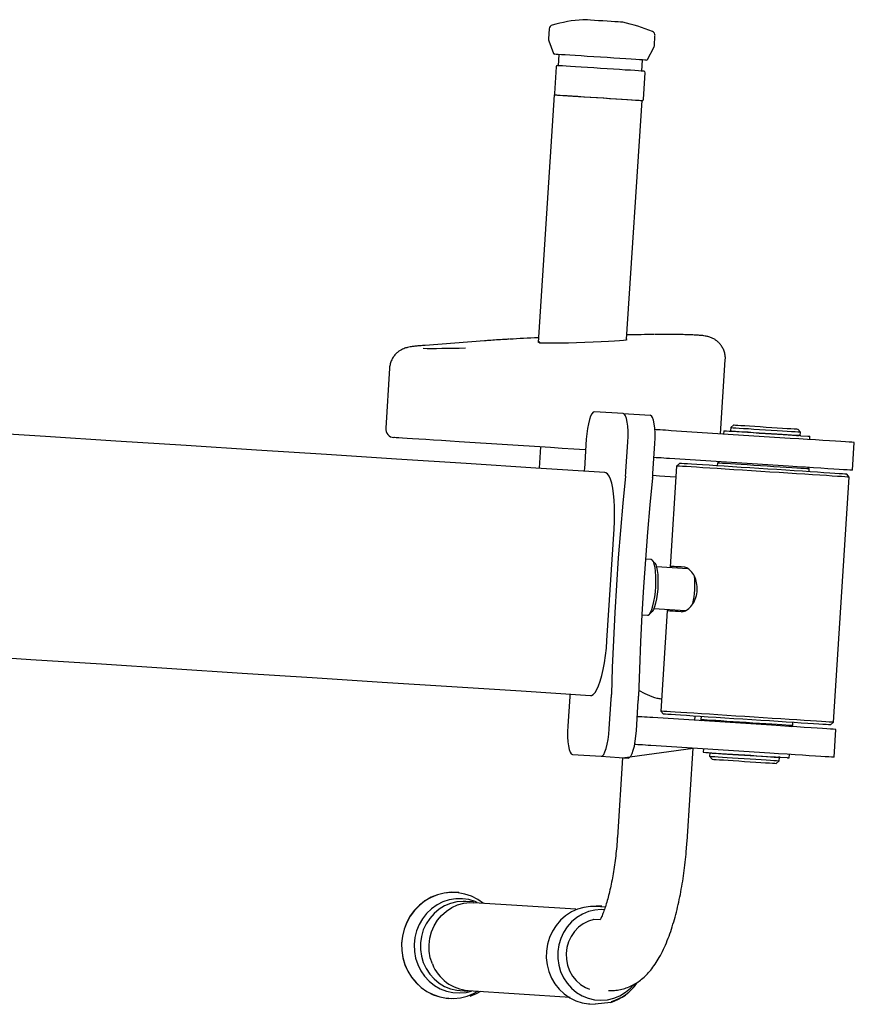
# Model space of a CAD drawing. Units: millimetres. Extents: x 2399 to 3858, y 612 to 2277.
# Drawn here: x 3559 to 3858, y 1019 to 1372 of the extents above; entities that cross this region are included whole.
import ezdxf
from ezdxf.enums import TextEntityAlignment as Align

# ---------------------------------------------------------------- set-up
doc = ezdxf.new("R2010")
doc.units = ezdxf.units.MM
doc.styles.add('Annotative', font='arial.ttf')

# ---------------------------------------------------------------- blocks, each defined once
blk = doc.blocks.new('315H - Rear Deltoid-Pec Fly')
for p, q in [((614.47, -180.57), (614.3, -180.56)), ((614.99, -180.61), (614.47, -180.57)), ((615.82, -180.66), (614.99, -180.61)), ((616.93, -180.73), (615.82, -180.66)), ((618.25, -180.82), (616.93, -180.73)), ((619.73, -180.91), (618.25, -180.82)), ((621.28, -181.01), (619.73, -180.91)), ((622.84, -181.11), (621.28, -181.01)), ((624.32, -181.21), (622.84, -181.11)), ((625.64, -181.29), (624.32, -181.21)), ((626.75, -181.36), (625.64, -181.29)), ((627.58, -181.42), (626.75, -181.36)), ((628.09, -181.45), (627.58, -181.42)), ((628.27, -181.46), (628.09, -181.45)), ((602.06, -183.84), (601.83, -187.46)), ((639.75, -189.91), (639.98, -186.28)), ((601.92, -188.08), (603.6, -192.61)), ((604.13, -192.94), (604.03, -192.94)), ((604.57, -192.97), (604.13, -192.94)), ((605.34, -193.02), (604.57, -192.97)), ((605.58, -193.03), (605.32, -197.03)), ((606.44, -193.09), (605.34, -193.02)), ((607.83, -193.18), (606.44, -193.09)), ((609.49, -193.29), (607.83, -193.18)), ((611.39, -193.41), (609.49, -193.29)), ((613.48, -193.54), (611.39, -193.41)), ((615.72, -193.69), (613.48, -193.54)), ((618.06, -193.84), (615.72, -193.69)), ((620.45, -193.99), (618.06, -193.84)), ((637.34, -194.78), (639.58, -190.51)), ((604.54, -197.48), (603.93, -206.96)), ((605.08, -197.01), (605.07, -197.01)), ((605.33, -197.03), (605.08, -197.01)), ((605.94, -197.07), (605.33, -197.03)), ((606.9, -197.13), (605.94, -197.07)), ((608.17, -197.21), (606.9, -197.13)), ((609.73, -197.31), (608.17, -197.21)), ((611.55, -197.43), (609.73, -197.31)), ((613.57, -197.56), (611.55, -197.43)), ((622.84, -194.15), (620.45, -193.99)), ((625.18, -194.3), (622.84, -194.15)), ((627.41, -194.44), (625.18, -194.3)), ((629.5, -194.58), (627.41, -194.44)), ((631.4, -194.7), (629.5, -194.58)), ((633.06, -194.81), (631.4, -194.7)), ((634.46, -194.9), (633.06, -194.81)), ((635.55, -194.97), (634.46, -194.9)), ((635.26, -198.96), (635.51, -194.96)), ((636.33, -195.02), (635.55, -194.97)), ((636.76, -195.05), (636.33, -195.02)), ((636.86, -195.05), (636.76, -195.05)), ((615.76, -197.7), (613.57, -197.56)), ((618.07, -197.85), (615.76, -197.7)), ((620.43, -198), (618.07, -197.85)), ((622.79, -198.15), (620.43, -198)), ((625.1, -198.3), (622.79, -198.15)), ((627.3, -198.44), (625.1, -198.3)), ((629.34, -198.58), (627.3, -198.44)), ((631.18, -198.69), (629.34, -198.58)), ((632.77, -198.8), (631.18, -198.69)), ((634.07, -198.88), (632.77, -198.8)), ((635.06, -198.94), (634.07, -198.88)), ((635.7, -198.98), (635.06, -198.94)), ((635.99, -199), (635.7, -198.98)), ((635.86, -209.02), (636.47, -199.54)), ((636.01, -199), (635.99, -199)), ((603.9, -207.46), (598.18, -296.15)), ((603.9, -207.46), (603.91, -207.46)), ((603.91, -207.46), (604.18, -207.47)), ((604.15, -207.47), (604.16, -207.47)), ((604.16, -207.47), (604.43, -207.49)), ((604.18, -207.47), (604.8, -207.51)), ((604.43, -207.49), (605.04, -207.53)), ((604.8, -207.51), (605.74, -207.58)), ((605.04, -207.53), (605.99, -207.59)), ((605.74, -207.58), (607, -207.66)), ((605.99, -207.59), (607.25, -207.67)), ((607, -207.66), (608.54, -207.76)), ((607.25, -207.67), (608.79, -207.77)), ((608.54, -207.76), (610.32, -207.87)), ((608.79, -207.77), (610.57, -207.89)), ((610.32, -207.87), (612.32, -208)), ((610.57, -207.89), (612.56, -208.02)), ((612.32, -208), (614.47, -208.14)), ((612.56, -208.02), (614.72, -208.15)), ((614.47, -208.14), (616.74, -208.28)), ((614.72, -208.15), (616.99, -208.3)), ((616.74, -208.28), (619.08, -208.44)), ((616.99, -208.3), (619.33, -208.45)), ((619.08, -208.44), (621.42, -208.59)), ((619.33, -208.45), (621.67, -208.6)), ((621.42, -208.59), (623.73, -208.74)), ((621.67, -208.6), (623.98, -208.75)), ((623.73, -208.74), (625.95, -208.88)), ((623.98, -208.75), (626.2, -208.89)), ((625.95, -208.88), (628.02, -209.01)), ((626.2, -208.89), (628.27, -209.03)), ((628.02, -209.01), (629.9, -209.13)), ((628.27, -209.03), (630.15, -209.15)), ((629.82, -294.95), (635.33, -209.48)), ((629.9, -209.13), (631.56, -209.24)), ((630.15, -209.15), (631.81, -209.26)), ((631.56, -209.24), (632.95, -209.33)), ((631.81, -209.26), (633.2, -209.35)), ((632.95, -209.33), (634.04, -209.4)), ((633.2, -209.35), (634.29, -209.42)), ((634.04, -209.4), (634.81, -209.45)), ((634.29, -209.42), (635.06, -209.47)), ((634.81, -209.45), (635.24, -209.48)), ((635.06, -209.47), (635.49, -209.49)), ((635.24, -209.48), (635.33, -209.48)), ((635.49, -209.49), (635.58, -209.5)), ((578.88, -295.58), (557.6, -297.2)), ((663.48, -328.9), (665.18, -302.43)), ((544.88, -305.32), (543.49, -326.85)), ((616.5, -323.79), (616.11, -325.29)), ((616.92, -322.57), (616.5, -323.79)), ((617.38, -321.68), (616.92, -322.57)), ((617.84, -321.14), (617.38, -321.68)), ((618.3, -320.97), (617.84, -321.14)), ((628.59, -321.64), (618.3, -320.97)), ((629.03, -321.86), (628.59, -321.64)), ((628.59, -321.64), (638.31, -322.26)), ((629.42, -322.45), (629.03, -321.86)), ((629.76, -323.4), (629.42, -322.45)), ((630.02, -324.66), (629.76, -323.4)), ((638.74, -322.48), (638.31, -322.26)), ((639.13, -323.08), (638.74, -322.48)), ((639.47, -324.03), (639.13, -323.08)), ((639.74, -325.29), (639.47, -324.03)), ((615.79, -327), (615.54, -328.86)), ((616.11, -325.29), (615.79, -327)), ((630.21, -326.19), (630.02, -324.66)), ((630.31, -327.93), (630.21, -326.19)), ((630.32, -329.81), (630.31, -327.93)), ((639.92, -326.82), (639.74, -325.29)), ((640.02, -328.56), (639.92, -326.82)), ((640.38, -327.41), (639.97, -327.38)), ((641.07, -327.45), (640.38, -327.41)), ((641.88, -327.5), (641.07, -327.45)), ((642.8, -327.56), (641.88, -327.5)), ((643.79, -327.63), (642.8, -327.56)), ((644.8, -327.69), (643.79, -327.63)), ((645.79, -327.76), (644.8, -327.69)), ((688.4, -330.5), (645.79, -327.76)), ((664.66, -327.77), (664.58, -328.97)), ((664.66, -327.77), (664.68, -327.77)), ((664.68, -327.77), (664.97, -327.79)), ((664.97, -327.79), (665.6, -327.83)), ((665.6, -327.83), (666.56, -327.89)), ((666.56, -327.89), (667.82, -327.97)), ((667.15, -326.63), (667.07, -327.83)), ((667.07, -327.83), (667.08, -327.83)), ((667.08, -327.83), (667.34, -327.84)), ((668.21, -325.69), (667.15, -326.63)), ((667.15, -326.63), (667.16, -326.63)), ((667.16, -326.63), (667.41, -326.64)), ((667.34, -327.84), (667.94, -327.88)), ((667.41, -326.64), (668.02, -326.68)), ((667.62, -327.86), (667.62, -327.96)), ((667.94, -327.88), (668.88, -327.94)), ((668.02, -326.68), (668.96, -326.74)), ((668.21, -325.69), (668.33, -325.7)), ((668.33, -325.7), (668.8, -325.73)), ((668.8, -325.73), (669.62, -325.79)), ((668.88, -327.94), (670.12, -328.02)), ((668.96, -326.74), (670.2, -326.82)), ((669.62, -325.79), (670.77, -325.86)), ((670.2, -326.82), (671.72, -326.92)), ((670.77, -325.86), (672.2, -325.95)), ((671.72, -326.92), (673.46, -327.03)), ((672.2, -325.95), (673.88, -326.06)), ((673.46, -327.03), (675.38, -327.16)), ((673.88, -326.06), (675.74, -326.18)), ((675.38, -327.16), (677.43, -327.29)), ((675.74, -326.18), (677.72, -326.31)), ((677.43, -327.29), (679.53, -327.43)), ((677.72, -326.31), (679.77, -326.44)), ((679.53, -327.43), (681.64, -327.56)), ((679.77, -326.44), (681.82, -326.57)), ((681.64, -327.56), (683.7, -327.69)), ((681.82, -326.57), (683.8, -326.7)), ((683.7, -327.69), (685.63, -327.82)), ((683.8, -326.7), (685.65, -326.82)), ((685.63, -327.82), (687.39, -327.93)), ((685.65, -326.82), (687.3, -326.92)), ((687.3, -326.92), (688.71, -327.02)), ((687.39, -327.93), (688.93, -328.03)), ((688.71, -327.02), (689.84, -327.09)), ((689.84, -327.09), (690.63, -327.14)), ((690.63, -327.14), (691.07, -327.17)), ((691.07, -327.17), (691.17, -327.17)), ((692.1, -328.24), (691.17, -327.17)), ((421.55, -329.83), (401.51, -328.54)), ((446.81, -331.46), (421.55, -329.83)), ((472.03, -333.09), (446.81, -331.46)), ((546.67, -330.23), (546.46, -330.22)), ((546.46, -330.22), (546.46, -330.22)), ((547.25, -330.27), (546.67, -330.23)), ((548.21, -330.33), (547.25, -330.27)), ((549.51, -330.42), (548.21, -330.33)), ((551.15, -330.52), (549.51, -330.42)), ((553.11, -330.65), (551.15, -330.52)), ((555.35, -330.79), (553.11, -330.65)), ((557.86, -330.96), (555.35, -330.79)), ((560.59, -331.13), (557.86, -330.96)), ((563.51, -331.32), (560.59, -331.13)), ((566.58, -331.52), (563.51, -331.32)), ((615.37, -330.81), (614.68, -341.45)), ((615.54, -328.86), (615.37, -330.81)), ((630.24, -331.76), (630.32, -329.81)), ((639.95, -332.39), (640.03, -330.44)), ((640.03, -330.44), (640.02, -328.56)), ((667.82, -327.97), (669.35, -328.07)), ((669.35, -328.07), (671.11, -328.19)), ((670.12, -328.02), (671.64, -328.12)), ((671.11, -328.19), (673.07, -328.31)), ((671.64, -328.12), (673.39, -328.23)), ((673.07, -328.31), (675.17, -328.45)), ((673.39, -328.23), (675.31, -328.36)), ((675.17, -328.45), (677.35, -328.59)), ((675.31, -328.36), (677.35, -328.49)), ((677.35, -328.49), (679.46, -328.62)), ((677.35, -328.59), (679.57, -328.73)), ((679.46, -328.62), (681.57, -328.76)), ((679.57, -328.73), (681.77, -328.87)), ((681.57, -328.76), (683.62, -328.89)), ((681.77, -328.87), (683.89, -329.01)), ((683.62, -328.89), (685.55, -329.02)), ((683.89, -329.01), (685.89, -329.14)), ((685.55, -329.02), (687.31, -329.13)), ((685.89, -329.14), (687.7, -329.26)), ((687.31, -329.13), (688.85, -329.23)), ((687.7, -329.26), (689.3, -329.36)), ((691.56, -330.71), (688.4, -330.5)), ((688.85, -329.23), (690.12, -329.31)), ((688.93, -328.03), (690.2, -328.11)), ((689.3, -329.36), (690.63, -329.44)), ((690.12, -329.31), (691.09, -329.37)), ((690.2, -328.11), (691.17, -328.18)), ((690.63, -329.44), (691.66, -329.51)), ((691.09, -329.37), (691.72, -329.41)), ((691.17, -328.18), (691.8, -328.22)), ((691.47, -329.5), (691.47, -329.4)), ((694.58, -330.9), (691.56, -330.71)), ((691.72, -329.41), (692.01, -329.43)), ((691.8, -328.22), (692.08, -328.24)), ((692.01, -329.43), (692.02, -329.43)), ((692.02, -329.43), (692.1, -328.24)), ((692.08, -328.24), (692.1, -328.24)), ((692.2, -329.55), (694.75, -329.71)), ((697.44, -331.09), (694.58, -330.9)), ((694.75, -329.71), (694.8, -329.71)), ((694.8, -329.71), (694.85, -329.72)), ((694.85, -329.72), (694.9, -329.72)), ((694.9, -329.72), (694.94, -329.72)), ((694.94, -329.72), (694.97, -329.72)), ((694.97, -329.72), (695, -329.73)), ((695, -329.73), (695.03, -329.73)), ((695.03, -329.73), (695.04, -329.73)), ((695.04, -329.73), (695.21, -329.74)), ((695.21, -329.74), (695.33, -329.75)), ((695.33, -329.75), (695.43, -329.75)), ((695.43, -329.75), (695.48, -329.76)), ((695.43, -330.96), (695.51, -329.76)), ((695.48, -329.76), (695.51, -329.76)), ((695.51, -329.76), (695.51, -329.76)), ((700.1, -331.26), (697.44, -331.09)), ((702.53, -331.41), (700.1, -331.26)), ((704.71, -331.55), (702.53, -331.41)), ((497.2, -334.71), (472.03, -333.09)), ((522.31, -336.33), (497.2, -334.71)), ((569.77, -331.72), (566.58, -331.52)), ((602.59, -333.84), (569.77, -331.72)), ((598.94, -333.6), (598.45, -341.24)), ((606.7, -334.1), (602.59, -333.84)), ((610.85, -334.37), (606.7, -334.1)), ((615, -334.64), (610.85, -334.37)), ((615.12, -334.65), (615, -334.64)), ((629.55, -342.41), (630.24, -331.76)), ((639.26, -343.04), (639.95, -332.39)), ((706.62, -331.68), (704.71, -331.55)), ((708.23, -331.78), (706.62, -331.68)), ((709.52, -331.86), (708.23, -331.78)), ((710.48, -331.93), (709.52, -331.86)), ((711.11, -331.97), (710.48, -331.93)), ((710.76, -341.96), (711.4, -331.99)), ((711.38, -331.98), (711.11, -331.97)), ((711.4, -331.99), (711.38, -331.98)), ((547.35, -337.94), (522.31, -336.33)), ((572.33, -339.55), (547.35, -337.94)), ((639.74, -337.39), (639.63, -337.38)), ((640.42, -337.43), (639.74, -337.39)), ((641.24, -337.48), (640.42, -337.43)), ((642.16, -337.54), (641.24, -337.48)), ((643.14, -337.61), (642.16, -337.54)), ((644.15, -337.67), (643.14, -337.61)), ((645.15, -337.74), (644.15, -337.67)), ((687.76, -340.48), (645.15, -337.74)), ((597.24, -341.16), (572.33, -339.55)), ((622.06, -342.76), (597.24, -341.16)), ((647.72, -340.41), (645.4, -376.51)), ((648.79, -339.47), (647.72, -340.41)), ((647.77, -340.41), (647.72, -340.41)), ((648.12, -340.43), (647.77, -340.41)), ((648.82, -340.48), (648.12, -340.43)), ((648.97, -339.49), (648.79, -339.47)), ((648.79, -339.47), (648.79, -339.47)), ((649.86, -340.54), (648.82, -340.48)), ((649.51, -339.52), (648.97, -339.49)), ((650.38, -339.58), (649.51, -339.52)), ((651.23, -340.63), (649.86, -340.54)), ((651.59, -339.65), (650.38, -339.58)), ((652.9, -340.74), (651.23, -340.63)), ((653.12, -339.75), (651.59, -339.65)), ((654.87, -340.87), (652.9, -340.74)), ((654.95, -339.87), (653.12, -339.75)), ((657.1, -341.01), (654.87, -340.87)), ((657.05, -340.01), (654.95, -339.87)), ((659.41, -340.16), (657.05, -340.01)), ((659.59, -341.17), (657.1, -341.01)), ((662, -340.32), (659.41, -340.16)), ((662.28, -341.35), (659.59, -341.17)), ((664.78, -340.5), (662, -340.32)), ((662.32, -339.34), (662.26, -340.34)), ((665.16, -341.53), (662.28, -341.35)), ((662.85, -338.88), (662.32, -339.34)), ((662.34, -339.34), (662.32, -339.34)), ((662.63, -339.36), (662.34, -339.34)), ((663.25, -339.4), (662.63, -339.36)), ((664.22, -339.47), (663.25, -339.4)), ((665.49, -339.55), (664.22, -339.47)), ((667.73, -340.69), (664.78, -340.5)), ((668.2, -341.73), (665.16, -341.53)), ((667.04, -339.65), (665.49, -339.55)), ((668.85, -339.76), (667.04, -339.65)), ((670.8, -340.89), (667.73, -340.69)), ((671.35, -341.93), (668.2, -341.73)), ((670.86, -339.89), (668.85, -339.76)), ((673.97, -341.1), (670.8, -340.89)), ((673.05, -340.04), (670.86, -339.89)), ((674.59, -342.14), (671.35, -341.93)), ((675.36, -340.18), (673.05, -340.04)), ((677.19, -341.3), (673.97, -341.1)), ((677.74, -340.34), (675.36, -340.18)), ((680.44, -341.51), (677.19, -341.3)), ((680.14, -340.49), (677.74, -340.34)), ((682.52, -340.65), (680.14, -340.49)), ((683.66, -341.72), (680.44, -341.51)), ((684.81, -340.79), (682.52, -340.65)), ((686.82, -341.92), (683.66, -341.72)), ((686.98, -340.93), (684.81, -340.79)), ((689.89, -342.12), (686.82, -341.92)), ((688.97, -341.06), (686.98, -340.93)), ((690.91, -340.69), (687.76, -340.48)), ((690.75, -341.18), (688.97, -341.06)), ((692.27, -341.27), (690.75, -341.18)), ((693.94, -340.88), (690.91, -340.69)), ((693.5, -341.35), (692.27, -341.27)), ((694.42, -341.41), (693.5, -341.35)), ((696.79, -341.06), (693.94, -340.88)), ((695.01, -341.45), (694.42, -341.41)), ((695.26, -341.47), (694.79, -340.94)), ((695.25, -341.47), (695.01, -341.45)), ((695.19, -342.46), (695.26, -341.47)), ((695.26, -341.47), (695.25, -341.47)), ((699.45, -341.24), (696.79, -341.06)), ((701.89, -341.39), (699.45, -341.24)), ((704.07, -341.53), (701.89, -341.39)), ((705.98, -341.66), (704.07, -341.53)), ((707.58, -341.76), (705.98, -341.66)), ((708.88, -341.84), (707.58, -341.76)), ((709.84, -341.91), (708.88, -341.84)), ((710.46, -341.95), (709.84, -341.91)), ((710.74, -341.96), (710.46, -341.95)), ((710.76, -341.96), (710.74, -341.96)), ((622.37, -342.83), (622.06, -342.76)), ((622.97, -343.24), (622.37, -342.83)), ((623.52, -344.01), (622.97, -343.24)), ((624.02, -345.13), (623.52, -344.01)), ((624.47, -346.58), (624.02, -345.13)), ((629.42, -344.04), (628.47, -353.74)), ((639.13, -344.67), (638.18, -354.37)), ((641.6, -344.02), (639.2, -343.87)), ((647.36, -344.39), (641.6, -344.02)), ((647.47, -344.4), (647.36, -344.39)), ((677.87, -342.35), (674.59, -342.14)), ((681.17, -342.56), (677.87, -342.35)), ((684.43, -342.77), (681.17, -342.56)), ((687.63, -342.98), (684.43, -342.77)), ((690.72, -343.18), (687.63, -342.98)), ((692.83, -342.31), (689.89, -342.12)), ((693.68, -343.37), (690.72, -343.18)), ((695.6, -342.49), (692.83, -342.31)), ((696.47, -343.55), (693.68, -343.37)), ((698.17, -342.66), (695.6, -342.49)), ((699.06, -343.72), (696.47, -343.55)), ((700.52, -342.81), (698.17, -342.66)), ((701.42, -343.87), (699.06, -343.72)), ((702.61, -342.94), (700.52, -342.81)), ((703.51, -344), (701.42, -343.87)), ((704.42, -343.06), (702.61, -342.94)), ((705.33, -344.12), (703.51, -344)), ((703.94, -432.21), (709.6, -344.4)), ((705.93, -343.16), (704.42, -343.06)), ((706.85, -344.22), (705.33, -344.12)), ((707.12, -343.23), (705.93, -343.16)), ((708.04, -344.3), (706.85, -344.22)), ((707.98, -343.29), (707.12, -343.23)), ((708.5, -343.32), (707.98, -343.29)), ((708.91, -344.35), (708.04, -344.3)), ((708.66, -343.33), (708.5, -343.32)), ((709.6, -344.4), (708.66, -343.33)), ((709.43, -344.38), (708.91, -344.35)), ((709.6, -344.4), (709.43, -344.38)), ((624.84, -348.33), (624.47, -346.58)), ((625.14, -350.35), (624.84, -348.33)), ((625.35, -352.6), (625.14, -350.35)), ((625.49, -355.04), (625.35, -352.6)), ((625.53, -357.62), (625.49, -355.04)), ((628.47, -353.74), (627.61, -363.5)), ((638.18, -354.37), (637.32, -364.12)), ((625.48, -360.29), (625.53, -357.62)), ((622.78, -402.93), (625.35, -363.01)), ((625.35, -363.01), (625.48, -360.29)), ((627.61, -363.5), (626.84, -373.29)), ((637.32, -364.12), (636.55, -373.92)), ((626.84, -373.29), (626.16, -383.11)), ((638.59, -373.89), (636.56, -373.76)), ((636.55, -373.92), (635.87, -383.73)), ((639.01, -374.1), (638.59, -373.89)), ((639.39, -374.66), (639.01, -374.1)), ((639.97, -375.23), (639.11, -374.2)), ((639.72, -375.55), (639.39, -374.66)), ((639.99, -376.75), (639.72, -375.55)), ((639.97, -375.23), (640.26, -375.73)), ((640.18, -378.2), (639.99, -376.75)), ((640.26, -375.73), (640.57, -376.63)), ((651.78, -377.24), (640.54, -376.52)), ((640.57, -376.63), (640.81, -377.84)), ((645.57, -376.34), (645.43, -376.33)), ((645.85, -376.36), (645.57, -376.34)), ((646.28, -376.39), (645.85, -376.36)), ((646.84, -376.42), (646.28, -376.39)), ((647.53, -376.47), (646.84, -376.42)), ((648.36, -376.52), (647.53, -376.47)), ((649.31, -376.58), (648.36, -376.52)), ((650.39, -376.65), (649.31, -376.58)), ((640.29, -379.86), (640.18, -378.2)), ((640.32, -381.66), (640.29, -379.86)), ((640.81, -377.84), (640.97, -379.29)), ((640.97, -379.29), (641.05, -380.94)), ((626.16, -383.11), (625.57, -392.93)), ((635.87, -383.73), (635.28, -393.56)), ((640.12, -385.43), (640.26, -383.54)), ((640.26, -383.54), (640.32, -381.66)), ((641.04, -382.7), (640.94, -384.52)), ((641.05, -380.94), (641.04, -382.7)), ((639.61, -388.99), (639.9, -387.27)), ((639.9, -387.27), (640.12, -385.43)), ((640.77, -386.31), (640.51, -388)), ((640.94, -384.52), (640.77, -386.31)), ((638.86, -391.8), (639.25, -390.51)), ((639.25, -390.51), (639.61, -388.99)), ((639.82, -390.83), (639.41, -391.85)), ((640.19, -389.53), (639.82, -390.83)), ((640.51, -388), (640.19, -389.53)), ((625.57, -392.93), (625.08, -402.74)), ((635.28, -393.56), (634.79, -403.37)), ((635.27, -393.72), (637.3, -393.85)), ((637.3, -393.85), (637.52, -393.82)), ((637.52, -393.82), (637.97, -393.48)), ((637.86, -393.6), (638.84, -392.69)), ((637.97, -393.48), (638.42, -392.81)), ((638.42, -392.81), (638.86, -391.8)), ((638.98, -392.54), (638.84, -392.69)), ((639.41, -391.85), (638.98, -392.54)), ((639.57, -391.49), (650.97, -392.22)), ((644.38, -392.23), (642.06, -428.22)), ((644.54, -392.31), (644.4, -392.3)), ((644.82, -392.33), (644.54, -392.31)), ((645.25, -392.35), (644.82, -392.33)), ((645.81, -392.39), (645.25, -392.35)), ((646.5, -392.44), (645.81, -392.39)), ((647.33, -392.49), (646.5, -392.44)), ((648.28, -392.55), (647.33, -392.49)), ((649.36, -392.62), (648.28, -392.55)), ((622.56, -405.65), (622.78, -402.93)), ((625.08, -402.74), (624.68, -412.53)), ((634.79, -403.37), (634.39, -413.16)), ((391.09, -408.04), (416.4, -409.67)), ((621.89, -410.86), (622.26, -408.31)), ((622.26, -408.31), (622.56, -405.65)), ((416.4, -409.67), (441.67, -411.3)), ((441.67, -411.3), (466.89, -412.92)), ((621.44, -413.26), (621.89, -410.86)), ((624.68, -412.53), (624.37, -422.27)), ((466.89, -412.92), (492.05, -414.55)), ((492.05, -414.55), (517.16, -416.16)), ((620.39, -417.42), (620.94, -415.46)), ((620.94, -415.46), (621.44, -413.26)), ((634.39, -413.16), (634.09, -422.9)), ((517.16, -416.16), (542.21, -417.78)), ((542.21, -417.78), (567.18, -419.39)), ((567.18, -419.39), (592.09, -420.99)), ((619.17, -420.49), (619.79, -419.11)), ((619.79, -419.11), (620.39, -417.42)), ((592.09, -420.99), (616.92, -422.59)), ((609.43, -422.94), (608.74, -433.59)), ((616.92, -422.59), (617.23, -422.57)), ((617.23, -422.57), (617.88, -422.24)), ((617.88, -422.24), (618.52, -421.54)), ((618.52, -421.54), (619.17, -420.49)), ((623.61, -434.55), (624.3, -423.9)), ((633.33, -435.18), (634.01, -424.53)), ((633.76, -430.19), (633.65, -430.19)), ((634.44, -430.24), (633.76, -430.19)), ((635.26, -430.29), (634.44, -430.24)), ((642.06, -428.22), (643, -429.29)), ((642.11, -428.23), (642.06, -428.22)), ((642.46, -428.25), (642.11, -428.23)), ((643.16, -428.3), (642.46, -428.25)), ((643.18, -429.3), (643, -429.29)), ((643, -429.29), (643, -429.29)), ((644.2, -428.36), (643.16, -428.3)), ((643.72, -429.33), (643.18, -429.3)), ((644.59, -429.39), (643.72, -429.33)), ((645.57, -428.45), (644.2, -428.36)), ((645.8, -429.47), (644.59, -429.39)), ((647.24, -428.56), (645.57, -428.45)), ((647.33, -429.57), (645.8, -429.47)), ((649.21, -428.68), (647.24, -428.56)), ((649.16, -429.68), (647.33, -429.57)), ((651.26, -429.82), (649.16, -429.68)), ((651.44, -428.83), (649.21, -428.68)), ((653.62, -429.97), (651.26, -429.82)), ((653.92, -428.99), (651.44, -428.83)), ((656.21, -430.14), (653.62, -429.97)), ((656.62, -429.16), (653.92, -428.99)), ((654.26, -431.52), (654.36, -430.02)), ((658.99, -430.32), (656.21, -430.14)), ((656.47, -430.16), (656.4, -431.15)), ((659.5, -429.35), (656.62, -429.16)), ((662.54, -429.54), (659.5, -429.35)), ((665.69, -429.75), (662.54, -429.54)), ((668.93, -429.96), (665.69, -429.75)), ((672.21, -430.17), (668.93, -429.96)), ((675.5, -430.38), (672.21, -430.17)), ((608.74, -433.59), (608.66, -435.54)), ((636.18, -430.35), (635.26, -430.29)), ((637.16, -430.41), (636.18, -430.35)), ((638.17, -430.48), (637.16, -430.41)), ((639.17, -430.54), (638.17, -430.48)), ((681.77, -433.29), (639.17, -430.54)), ((656.4, -431.15), (656.87, -431.68)), ((656.4, -431.15), (656.48, -431.16)), ((656.48, -431.16), (656.89, -431.18)), ((656.89, -431.18), (657.64, -431.23)), ((657.64, -431.23), (658.71, -431.3)), ((658.71, -431.3), (660.09, -431.39)), ((661.94, -430.51), (658.99, -430.32)), ((660.09, -431.39), (661.74, -431.5)), ((661.74, -431.5), (663.62, -431.62)), ((665.01, -430.71), (661.94, -430.51)), ((663.62, -431.62), (665.7, -431.75)), ((668.18, -430.91), (665.01, -430.71)), ((665.7, -431.75), (667.94, -431.9)), ((667.94, -431.9), (670.28, -432.05)), ((671.4, -431.12), (668.18, -430.91)), ((670.28, -432.05), (672.67, -432.2)), ((674.65, -431.33), (671.4, -431.12)), ((672.67, -432.2), (675.07, -432.36)), ((677.87, -431.53), (674.65, -431.33)), ((675.07, -432.36), (677.43, -432.51)), ((678.77, -430.59), (675.5, -430.38)), ((677.43, -432.51), (679.68, -432.65)), ((681.03, -431.74), (677.87, -431.53)), ((681.97, -430.8), (678.77, -430.59)), ((679.68, -432.65), (681.79, -432.79)), ((684.1, -431.94), (681.03, -431.74)), ((684.93, -433.49), (681.77, -433.29)), ((681.79, -432.79), (683.71, -432.91)), ((685.06, -431), (681.97, -430.8)), ((683.71, -432.91), (685.4, -433.02)), ((687.04, -432.13), (684.1, -431.94)), ((687.95, -433.69), (684.93, -433.49)), ((688.02, -431.19), (685.06, -431)), ((685.4, -433.02), (686.82, -433.11)), ((686.82, -433.11), (687.95, -433.19)), ((689.81, -432.3), (687.04, -432.13)), ((687.95, -433.19), (688.75, -433.24)), ((690.81, -433.87), (687.95, -433.69)), ((690.81, -431.37), (688.02, -431.19)), ((688.75, -433.24), (689.22, -433.27)), ((688.81, -433.74), (689.34, -433.28)), ((689.22, -433.27), (689.34, -433.28)), ((689.34, -433.28), (689.4, -432.28)), ((692.39, -432.47), (689.81, -432.3)), ((693.4, -431.53), (690.81, -431.37)), ((694.73, -432.62), (692.39, -432.47)), ((695.75, -431.69), (693.4, -431.53)), ((696.82, -432.76), (694.73, -432.62)), ((697.85, -431.82), (695.75, -431.69)), ((698.63, -432.87), (696.82, -432.76)), ((699.67, -431.94), (697.85, -431.82)), ((700.14, -432.97), (698.63, -432.87)), ((701.19, -432.04), (699.67, -431.94)), ((701.33, -433.05), (700.14, -432.97)), ((702.38, -432.11), (701.19, -432.04)), ((702.19, -433.1), (701.33, -433.05)), ((702.71, -433.14), (702.19, -433.1)), ((703.24, -432.17), (702.38, -432.11)), ((702.87, -433.15), (702.71, -433.14)), ((702.87, -433.15), (703.94, -432.21)), ((703.76, -432.2), (703.24, -432.17)), ((703.94, -432.21), (703.76, -432.2)), ((608.66, -435.54), (608.67, -437.42)), ((623.19, -438.36), (623.44, -436.49)), ((623.44, -436.49), (623.61, -434.55)), ((632.9, -438.98), (633.16, -437.12)), ((633.16, -437.12), (633.33, -435.18)), ((693.47, -434.04), (690.81, -433.87)), ((695.91, -434.2), (693.47, -434.04)), ((698.09, -434.34), (695.91, -434.2)), ((699.99, -434.46), (698.09, -434.34)), ((701.6, -434.57), (699.99, -434.46)), ((702.89, -434.65), (701.6, -434.57)), ((703.86, -434.71), (702.89, -434.65)), ((704.48, -434.75), (703.86, -434.71)), ((704.13, -444.75), (704.77, -434.77)), ((704.76, -434.77), (704.48, -434.75)), ((704.77, -434.77), (704.76, -434.77)), ((608.67, -437.42), (608.77, -439.16)), ((608.77, -439.16), (608.96, -440.69)), ((608.96, -440.69), (609.23, -441.95)), ((622.49, -441.56), (622.87, -440.07)), ((622.87, -440.07), (623.19, -438.36)), ((632.2, -442.19), (632.58, -440.7)), ((632.58, -440.7), (632.9, -438.98)), ((633.12, -440.17), (632.7, -440.15)), ((633.8, -440.22), (633.12, -440.17)), ((634.61, -440.27), (633.8, -440.22)), ((635.53, -440.33), (634.61, -440.27)), ((636.52, -440.39), (635.53, -440.33)), ((637.53, -440.46), (636.52, -440.39)), ((638.52, -440.52), (637.53, -440.46)), ((681.13, -443.27), (638.52, -440.52)), ((609.23, -441.95), (609.56, -442.9)), ((609.56, -442.9), (609.95, -443.5)), ((609.95, -443.5), (610.39, -443.72)), ((610.39, -443.72), (620.68, -444.38)), ((620.68, -444.38), (621.14, -444.22)), ((621.14, -444.22), (621.61, -443.68)), ((621.61, -443.68), (622.06, -442.78)), ((622.06, -442.78), (622.49, -441.56)), ((628.35, -444.88), (653.62, -441.5)), ((630.85, -444.85), (631.32, -444.31)), ((631.32, -444.31), (631.77, -443.41)), ((631.77, -443.41), (632.2, -442.19)), ((651.46, -474.93), (653.62, -441.5)), ((657.31, -441.73), (657.24, -442.93)), ((657.24, -442.93), (657.26, -442.93)), ((657.26, -442.93), (657.54, -442.95)), ((657.54, -442.95), (658.17, -442.99)), ((658.17, -442.99), (659.13, -443.05)), ((659.13, -443.05), (660.39, -443.13)), ((659.64, -443.19), (659.56, -444.38)), ((659.64, -443.19), (659.65, -443.19)), ((659.65, -443.19), (659.9, -443.2)), ((659.9, -443.2), (660.5, -443.24)), ((660.19, -443.12), (660.19, -443.22)), ((660.39, -443.13), (661.93, -443.23)), ((660.5, -443.24), (661.44, -443.3)), ((661.44, -443.3), (662.69, -443.38)), ((661.93, -443.23), (663.69, -443.35)), ((662.69, -443.38), (664.2, -443.48)), ((663.69, -443.35), (665.65, -443.47)), ((664.2, -443.48), (665.95, -443.59)), ((665.65, -443.47), (667.74, -443.61)), ((665.95, -443.59), (667.87, -443.72)), ((667.74, -443.61), (669.93, -443.75)), ((667.87, -443.72), (669.91, -443.85)), ((669.91, -443.85), (672.02, -443.98)), ((669.93, -443.75), (672.15, -443.89)), ((672.02, -443.98), (674.13, -444.12)), ((672.15, -443.89), (674.34, -444.03)), ((674.13, -444.12), (676.18, -444.25)), ((674.34, -444.03), (676.47, -444.17)), ((676.18, -444.25), (678.12, -444.38)), ((676.47, -444.17), (678.46, -444.3)), ((678.46, -444.3), (680.28, -444.42)), ((684.29, -443.47), (681.13, -443.27)), ((687.31, -443.67), (684.29, -443.47)), ((690.17, -443.85), (687.31, -443.67)), ((688.08, -444.92), (688.16, -443.72)), ((692.83, -444.02), (690.17, -443.85)), ((695.26, -444.18), (692.83, -444.02)), ((697.44, -444.32), (695.26, -444.18)), ((699.35, -444.44), (697.44, -444.32)), ((620.68, -444.38), (630.39, -445.01)), ((628.35, -444.88), (626.51, -473.32)), ((630.39, -445.01), (630.85, -444.85)), ((659.56, -444.38), (660.49, -445.45)), ((659.56, -444.38), (659.57, -444.38)), ((659.57, -444.38), (659.82, -444.4)), ((659.82, -444.4), (660.43, -444.44)), ((660.43, -444.44), (661.37, -444.5)), ((660.49, -445.45), (660.61, -445.45)), ((660.61, -445.45), (661.08, -445.48)), ((661.08, -445.48), (661.9, -445.54)), ((661.37, -444.5), (662.61, -444.58)), ((661.9, -445.54), (663.05, -445.61)), ((662.61, -444.58), (664.13, -444.68)), ((663.05, -445.61), (664.48, -445.7)), ((664.13, -444.68), (665.87, -444.79)), ((664.48, -445.7), (666.16, -445.81)), ((665.87, -444.79), (667.79, -444.91)), ((666.16, -445.81), (668.02, -445.93)), ((667.79, -444.91), (669.84, -445.05)), ((668.02, -445.93), (670, -446.06)), ((669.84, -445.05), (671.94, -445.18)), ((670, -446.06), (672.05, -446.19)), ((671.94, -445.18), (674.05, -445.32)), ((672.05, -446.19), (674.1, -446.32)), ((674.05, -445.32), (676.1, -445.45)), ((674.1, -446.32), (676.08, -446.45)), ((676.08, -446.45), (677.93, -446.57)), ((676.1, -445.45), (678.04, -445.57)), ((677.93, -446.57), (679.58, -446.68)), ((678.04, -445.57), (679.8, -445.69)), ((678.12, -444.38), (679.88, -444.49)), ((679.58, -446.68), (680.99, -446.77)), ((679.8, -445.69), (681.34, -445.79)), ((679.88, -444.49), (681.42, -444.59)), ((680.28, -444.42), (681.87, -444.52)), ((680.99, -446.77), (682.12, -446.84)), ((681.34, -445.79), (682.61, -445.87)), ((681.42, -444.59), (682.69, -444.67)), ((681.87, -444.52), (683.2, -444.6)), ((682.12, -446.84), (682.91, -446.89)), ((682.61, -445.87), (683.57, -445.93)), ((682.69, -444.67), (683.65, -444.73)), ((682.91, -446.89), (683.35, -446.92)), ((683.2, -444.6), (684.24, -444.67)), ((683.35, -446.92), (683.45, -446.93)), ((683.45, -446.93), (684.51, -445.99)), ((683.57, -445.93), (684.21, -445.97)), ((683.65, -444.73), (684.29, -444.77)), ((684.04, -444.76), (684.04, -444.66)), ((684.21, -445.97), (684.49, -445.99)), ((684.29, -444.77), (684.57, -444.79)), ((684.49, -445.99), (684.51, -445.99)), ((684.51, -445.99), (684.59, -444.79)), ((684.57, -444.79), (684.59, -444.79)), ((684.78, -444.71), (687.32, -444.87)), ((687.32, -444.87), (687.38, -444.87)), ((687.38, -444.87), (687.43, -444.88)), ((687.43, -444.88), (687.47, -444.88)), ((687.47, -444.88), (687.51, -444.88)), ((687.51, -444.88), (687.55, -444.88)), ((687.55, -444.88), (687.58, -444.89)), ((687.58, -444.89), (687.6, -444.89)), ((687.6, -444.89), (687.62, -444.89)), ((687.62, -444.89), (687.78, -444.9)), ((687.78, -444.9), (687.91, -444.91)), ((687.91, -444.91), (688, -444.91)), ((688, -444.91), (688.06, -444.92)), ((688.06, -444.92), (688.08, -444.92)), ((688.08, -444.92), (688.08, -444.92)), ((700.96, -444.55), (699.35, -444.44)), ((702.25, -444.63), (700.96, -444.55)), ((703.21, -444.69), (702.25, -444.63)), ((703.84, -444.73), (703.21, -444.69)), ((704.11, -444.75), (703.84, -444.73)), ((704.13, -444.75), (704.11, -444.75)), ((564.49, -493.42), (562.07, -494.02)), ((564.5, -493.35), (562.08, -493.95)), ((566.97, -493.17), (564.49, -493.42)), ((566.97, -493.1), (564.5, -493.35)), ((568.61, -493.13), (566.97, -493.1)), ((569.45, -493.28), (566.97, -493.17)), ((569.65, -493.2), (568.61, -493.13)), ((571.89, -493.73), (569.45, -493.28)), ((557.57, -496.21), (555.57, -497.77)), ((557.58, -496.15), (555.58, -497.7)), ((559.75, -494.96), (557.57, -496.21)), ((559.76, -494.89), (557.58, -496.15)), ((562.07, -494.02), (559.75, -494.96)), ((562.08, -493.95), (559.76, -494.89)), ((564.02, -496.52), (561.88, -497.59)), ((566.28, -495.79), (564.02, -496.52)), ((566.71, -497.08), (564.58, -497.97)), ((568.62, -495.41), (566.28, -495.79)), ((568.95, -496.54), (566.71, -497.08)), ((570.99, -495.39), (568.62, -495.41)), ((571.23, -496.35), (568.95, -496.54)), ((569.25, -497.64), (571.43, -497.04)), ((573.33, -495.72), (570.99, -495.39)), ((572.26, -496.38), (571.23, -496.35)), ((571.43, -497.04), (573.67, -496.79)), ((574.25, -494.53), (571.89, -493.73)), ((574.98, -496.55), (572.26, -496.38)), ((575.6, -496.41), (573.33, -495.72)), ((573.67, -496.79), (575.11, -496.81)), ((576.48, -495.66), (574.25, -494.53)), ((611.67, -499.17), (575.11, -496.81)), ((576.26, -496.69), (575.6, -496.41)), ((578.54, -497.09), (576.48, -495.66)), ((578.55, -497.1), (578.54, -497.09)), ((553.8, -499.59), (552.27, -501.65)), ((553.8, -499.52), (552.28, -501.58)), ((555.58, -497.7), (553.8, -499.52)), ((555.57, -497.77), (553.8, -499.59)), ((558.16, -500.63), (556.65, -502.54)), ((559.92, -498.97), (558.16, -500.63)), ((560.81, -500.68), (559.25, -502.44)), ((561.88, -497.59), (559.92, -498.97)), ((562.6, -499.18), (560.81, -500.68)), ((564.58, -497.97), (562.6, -499.18)), ((563.53, -501.35), (565.25, -499.82)), ((565.25, -499.82), (567.17, -498.58)), ((567.17, -498.58), (569.25, -497.64)), ((610.01, -500.15), (607.97, -501.47)), ((612.21, -499.15), (610.01, -500.15)), ((614.52, -498.48), (612.21, -499.15)), ((616.13, -500.03), (613.96, -500.92)), ((616.89, -498.16), (614.52, -498.48)), ((618.4, -499.48), (616.13, -500.03)), ((618.87, -498.17), (616.89, -498.16)), ((620.72, -499.3), (618.4, -499.48)), ((622.05, -498.37), (618.87, -498.17)), ((620.95, -498.01), (619.07, -497.89)), ((621.78, -499.33), (620.72, -499.3)), ((551.03, -503.9), (550.09, -506.31)), ((551.04, -503.83), (550.1, -506.24)), ((552.27, -501.65), (551.03, -503.9)), ((552.28, -501.58), (551.04, -503.83)), ((556.65, -502.54), (555.43, -504.66)), ((559.25, -502.44), (557.96, -504.42)), ((560.82, -505.11), (562.04, -503.13)), ((562.04, -503.13), (563.53, -501.35)), ((606.13, -503.08), (604.53, -504.94)), ((607.97, -501.47), (606.13, -503.08)), ((610.12, -503.65), (608.53, -505.43)), ((611.95, -502.14), (610.12, -503.65)), ((613.96, -500.92), (611.95, -502.14)), ((616.14, -503.42), (614.29, -504.36)), ((618.02, -502.83), (616.14, -503.42)), ((620.35, -502.98), (617.99, -502.83)), ((620.36, -502.98), (618.02, -502.83)), ((550.09, -506.31), (549.47, -508.82)), ((550.1, -506.24), (549.48, -508.75)), ((554.51, -506.94), (553.92, -509.33)), ((555.43, -504.66), (554.51, -506.94)), ((556.96, -506.58), (556.29, -508.87)), ((557.96, -504.42), (556.96, -506.58)), ((559.3, -509.54), (559.9, -507.27)), ((559.9, -507.27), (560.82, -505.11)), ((603.2, -507.02), (602.16, -509.27)), ((604.53, -504.94), (603.2, -507.02)), ((607.22, -507.44), (606.2, -509.63)), ((608.53, -505.43), (607.22, -507.44)), ((611.14, -507.13), (609.94, -508.87)), ((612.6, -505.61), (611.14, -507.13)), ((614.29, -504.36), (612.6, -505.61)), ((549.47, -508.82), (549.19, -511.4)), ((549.48, -508.75), (549.2, -511.33)), ((549.2, -511.33), (549.26, -513.92)), ((553.92, -509.33), (553.67, -511.79)), ((556.29, -508.87), (555.95, -511.24)), ((555.95, -511.24), (555.95, -513.63)), ((559.02, -511.88), (559.3, -509.54)), ((602.16, -509.27), (601.44, -511.66)), ((606.2, -509.63), (605.51, -511.95)), ((609.02, -510.8), (608.43, -512.86)), ((609.94, -508.87), (609.02, -510.8)), ((549.19, -511.4), (549.25, -513.99)), ((549.25, -513.99), (549.64, -516.55)), ((549.26, -513.92), (549.65, -516.48)), ((553.67, -511.79), (553.77, -514.25)), ((553.77, -514.25), (554.21, -516.68)), ((555.95, -513.63), (556.29, -515.99)), ((559.09, -514.23), (559.02, -511.88)), ((559.48, -516.54), (559.09, -514.23)), ((601.05, -514.12), (601, -516.62)), ((601.44, -511.66), (601.05, -514.12)), ((605.16, -514.35), (605.15, -516.78)), ((605.51, -511.95), (605.16, -514.35)), ((608.43, -512.86), (608.16, -514.99)), ((549.64, -516.55), (550.37, -519.02)), ((549.65, -516.48), (550.37, -518.96)), ((554.21, -516.68), (554.98, -519.01)), ((556.29, -515.99), (556.97, -518.27)), ((556.97, -518.27), (557.96, -520.42)), ((560.21, -518.77), (559.48, -516.54)), ((601, -516.62), (601.29, -519.09)), ((605.15, -516.78), (605.49, -519.17)), ((608.16, -514.99), (608.24, -517.13)), ((608.24, -517.13), (608.65, -519.23)), ((550.37, -518.96), (551.41, -521.3)), ((550.37, -519.02), (551.41, -521.37)), ((551.41, -521.3), (552.75, -523.48)), ((551.41, -521.37), (552.75, -523.55)), ((554.98, -519.01), (556.07, -521.19)), ((556.07, -521.19), (557.45, -523.18)), ((557.96, -520.42), (559.25, -522.39)), ((601.29, -519.09), (601.92, -521.5)), ((601.92, -521.5), (602.87, -523.79)), ((605.49, -519.17), (606.16, -521.49)), ((606.16, -521.49), (607.17, -523.67)), ((608.65, -519.23), (609.38, -521.23)), ((609.38, -521.23), (610.43, -523.08)), ((552.75, -523.48), (554.36, -525.45)), ((552.75, -523.55), (554.36, -525.51)), ((554.36, -525.45), (556.22, -527.16)), ((557.45, -523.18), (559.1, -524.94)), ((559.1, -524.94), (560.97, -526.43)), ((559.25, -522.39), (560.81, -524.13)), ((560.81, -524.13), (562.6, -525.61)), ((602.87, -523.79), (604.12, -525.91)), ((607.17, -523.67), (608.47, -525.68)), ((610.43, -523.08), (611.75, -524.72)), ((611.75, -524.72), (613.31, -526.1)), ((554.36, -525.51), (556.21, -527.23)), ((556.21, -527.23), (558.27, -528.66)), ((556.22, -527.16), (558.28, -528.6)), ((558.27, -528.66), (560.5, -529.79)), ((558.28, -528.6), (560.51, -529.72)), ((560.97, -526.43), (563.04, -527.62)), ((562.6, -525.61), (564.59, -526.79)), ((563.04, -527.62), (565.25, -528.48)), ((564.59, -526.79), (566.72, -527.66)), ((565.25, -528.48), (567.56, -529)), ((566.72, -527.66), (568.95, -528.17)), ((568.95, -528.17), (570.21, -528.31)), ((569.92, -529.16), (572.28, -528.95)), ((570.21, -528.31), (572.93, -528.48)), ((572.28, -528.95), (574.21, -528.51)), ((573.08, -528.24), (609.64, -530.6)), ((575.01, -529.37), (576.52, -528.53)), ((576.05, -529.37), (577.57, -528.53)), ((604.12, -525.91), (605.65, -527.82)), ((605.65, -527.82), (607.42, -529.48)), ((608.47, -525.68), (610.04, -527.45)), ((610.04, -527.45), (611.86, -528.96)), ((611.86, -528.96), (613.87, -530.17)), ((613.31, -526.1), (615.07, -527.2)), ((615.07, -527.2), (616.5, -527.79)), ((627.37, -530.14), (629.38, -528.92)), ((629.38, -528.92), (631.21, -527.41)), ((631.21, -527.41), (632.27, -526.27)), ((560.5, -529.79), (562.86, -530.59)), ((560.51, -529.72), (562.87, -530.52)), ((562.86, -530.59), (565.31, -531.05)), ((562.87, -530.52), (565.32, -530.98)), ((565.12, -531.05), (566.16, -531.12)), ((565.31, -531.05), (567.79, -531.15)), ((565.32, -530.98), (566.16, -531.05)), ((566.16, -531.05), (567.2, -531.12)), ((567.56, -529), (569.92, -529.16)), ((567.79, -531.15), (570.26, -530.9)), ((570.26, -530.9), (572.69, -530.3)), ((572.69, -530.3), (575.01, -529.37)), ((573.73, -530.3), (576.05, -529.37)), ((607.42, -529.48), (609.41, -530.86)), ((609.41, -530.86), (611.57, -531.93)), ((611.57, -531.93), (613.85, -532.67)), ((613.87, -530.17), (616.03, -531.05)), ((616.03, -531.05), (618.29, -531.59)), ((618.29, -531.59), (620.61, -531.76)), ((624.18, -532.51), (618.5, -533.22)), ((620.61, -531.76), (622.93, -531.58)), ((622.93, -531.58), (625.2, -531.03)), ((625.2, -531.03), (627.37, -530.14)), ((613.85, -532.67), (616.21, -533.06)), ((616.21, -533.06), (616.62, -533.09)), ((616.62, -533.09), (618.5, -533.22))]:
    blk.add_line(p, q)
for centre, radius, start, end in [((603.56, -183.93), 1.5, 105.9136, 176.3115), ((617.86, -234.1), 53.66, 93.9499, 105.9136), ((614.23, -181.56), 1, 86.3115, 93.9499), ((628.21, -182.46), 1, 78.6731, 86.3115), ((617.86, -234.1), 53.66, 66.7094, 78.6731), ((638.49, -186.18), 1.5, 356.3115, 66.7094), ((603.33, -187.56), 1.5, 176.3115, 200.3115), ((638.25, -189.81), 1.5, 332.3115, 356.3115), ((604.06, -192.44), 0.5, 200.3115, 266.3115), ((605.04, -197.51), 0.5, 86.3115, 176.3115), ((636.89, -194.55), 0.5, 266.3115, 332.3115), ((635.97, -199.5), 0.5, 356.3115, 86.3115), ((604.43, -206.99), 0.5, 176.3115, 266.3115), ((635.36, -208.98), 0.5, 266.3115, 356.3115), ((546.66, -327.05), 3.18, 176.3115, 266.3115), ((691.39, -337.85), 8.34, 84.4383, 88.179), ((663.21, -344.53), 48.63, 176.3678, 177.3465), ((586.37, -339.63), 43.27, 354.1505, 356.3139), ((596.49, -340.29), 42.86, 354.1403, 356.324), ((626.4, -383.13), 27.91, 346.3584, 6.7346), ((650.29, -425.55), 40.94, 175.1844, 176.3468), ((581.25, -421.12), 43.14, 356.3052, 358.4748), ((590.9, -421.75), 43.2, 356.3087, 358.4756), ((683.53, -459.91), 15.26, 85.2869, 87.3312), ((574.18, -513.27), 15.02, 201.486, 265.8088), ((619.35, -516.37), 16.84, 286.6385, 326.4861), ((619.56, -516.1), 16.84, 286.6385, 325.5339)]:
    blk.add_arc(centre, radius, start, end)
for centre, major_axis, start_param, end_param in [((613.16, -295.44), (43.85, 1.45), 1.917536, 2.182008), ((613.78, -295.41), (16.16, 0.53), 2.890309, 2.936371), ((613.84, -295.56), (16.16, 0.53), 3.489996, 6.430924), ((613.16, -295.44), (43.85, 1.45), 0.91803, 1.179315), ((576.46, -297.12), (23.91, 0.79), 3.756438, 4.525279)]:
    blk.add_ellipse(centre, major_axis=major_axis, ratio=0.035466, start_param=start_param, end_param=end_param)
for points, knots in [([(587.75, -295), (587.45, -295.01), (586.1, -295.09), (583.88, -295.23), (581.2, -295.41), (579.62, -295.53), (578.88, -295.58)], [0, 0, 0, 0, 0.09022, 0.403725, 0.717846, 1, 1, 1, 1]), ([(598.75, -296.1), (598.64, -296.1), (598.38, -296.08), (598.18, -296.05), (598.18, -296.05), (598.18, -296.05)], [0, 0, 0, 0, 0.366602, 0.832577, 1, 1, 1, 1]), ([(598.82, -296.25), (598.71, -296.25), (598.45, -296.23), (598.25, -296.2), (598.25, -296.2), (598.25, -296.2)], [0, 0, 0, 0, 0.366602, 0.832577, 1, 1, 1, 1]), ([(665.15, -302.44), (665.17, -302.28), (665.25, -301.58), (665.09, -300.38), (664.67, -298.94), (664.03, -297.69), (663.25, -296.64), (662.39, -295.79), (661.5, -295.14), (660.66, -294.67), (659.89, -294.35), (659.2, -294.12), (658.55, -293.96), (657.84, -293.83), (656.89, -293.69), (655.67, -293.58), (654.06, -293.49), (652.25, -293.42), (650.18, -293.36), (647.83, -293.32), (645.27, -293.3), (642.7, -293.3), (640.88, -293.31), (640.07, -293.31)], [0, 0, 0, 0, 0.010069, 0.043867, 0.07532, 0.104825, 0.132692, 0.159051, 0.183926, 0.207514, 0.230811, 0.255526, 0.283923, 0.319873, 0.370593, 0.458853, 0.540394, 0.618048, 0.700043, 0.779827, 0.85852, 0.936627, 1, 1, 1, 1]), ([(557.6, -297.2), (557.29, -297.23), (556.36, -297.3), (554.99, -297.42), (553.54, -297.58), (552.42, -297.73), (551.51, -297.9), (550.72, -298.1), (549.96, -298.37), (549.11, -298.75), (548.17, -299.33), (547.21, -300.13), (546.33, -301.17), (545.59, -302.4), (545.11, -303.78), (544.87, -304.79), (544.89, -305.3), (544.89, -305.33)], [0, 0, 0, 0, 0.060154, 0.17851, 0.299783, 0.430649, 0.518832, 0.571829, 0.615184, 0.658729, 0.706753, 0.759962, 0.816501, 0.875507, 0.936083, 0.997483, 1, 1, 1, 1]), ([(645.43, -376.33), (645.4, -376.35), (645.38, -376.36), (645.42, -376.81), (645.43, -376.83)], [0, 0, 0, 0, 0.949793, 1, 1, 1, 1]), ([(649.36, -392.62), (649.86, -392.57), (650.87, -392.46), (652.51, -391.23), (653.93, -389.34), (654.92, -386.88), (655.23, -384.18), (654.86, -381.57), (653.91, -379.28), (652.54, -377.56), (651.29, -376.78), (650.59, -376.68), (650.39, -376.65)], [0, 0, 0, 0, 0.104975, 0.209875, 0.316839, 0.425476, 0.53178, 0.635351, 0.74005, 0.847931, 0.956194, 1, 1, 1, 1]), ([(644.47, -391.8), (644.43, -391.97), (644.36, -392.28), (644.39, -392.29), (644.4, -392.3)], [0, 0, 0, 0, 0.560469, 1, 1, 1, 1]), ([(642.19, -423.92), (641.71, -423.84), (640.01, -423.54), (637.12, -422.38), (635.17, -421.37), (634.15, -420.83)], [0, 0, 0, 0, 0.155335, 0.557075, 1, 1, 1, 1]), ([(626.51, -473.32), (626.47, -473.9), (626.36, -475.61), (626.1, -478.42), (625.72, -481.7), (625.27, -484.9), (624.75, -487.96), (624.17, -490.87), (623.54, -493.59), (622.88, -496.08), (622.2, -498.32), (621.52, -500.27), (620.9, -501.82), (620.52, -502.65), (620.36, -502.98)], [0, 0, 0, 0, 0.0379248, 0.1102626, 0.1824992, 0.2544874, 0.3260936, 0.397169, 0.4675321, 0.5369714, 0.6052339, 0.6720194, 0.7369909, 0.7888324, 0.7888324, 0.7888324, 0.7888324]), ([(623.29, -528.22), (624, -528.24), (625.45, -528.28), (627.61, -527.96), (629.7, -527.38), (631.67, -526.55), (633.53, -525.49), (635.27, -524.21), (636.93, -522.7), (638.52, -520.93), (640.08, -518.83), (641.6, -516.37), (643.06, -513.54), (644.41, -510.44), (645.62, -507.15), (646.7, -503.75), (647.66, -500.24), (648.51, -496.63), (649.26, -492.93), (649.91, -489.14), (650.47, -485.29), (650.93, -481.38), (651.26, -477.92), (651.4, -475.76), (651.46, -474.93)], [0, 0, 0, 0, 0.033161, 0.067596, 0.10182, 0.136302, 0.171577, 0.208307, 0.247338, 0.289738, 0.336693, 0.388953, 0.445487, 0.502803, 0.558524, 0.612559, 0.665271, 0.717009, 0.768042, 0.818565, 0.868726, 0.918638, 0.968394, 1, 1, 1, 1])]:
    blk.add_open_spline(points, degree=3, knots=knots)
at = {"style": 'Annotative'}
blk.add_attdef('315H', text='', height=100, dxfattribs=at).set_placement((-5.56, -888.48), align=Align.MIDDLE_CENTER)

msp = doc.modelspace()

# ---------------------------------------------------------------- block references
msp.add_blockref('315H - Rear Deltoid-Pec Fly', (3146.34, 1552.61))

doc.saveas('drawing.dxf')
